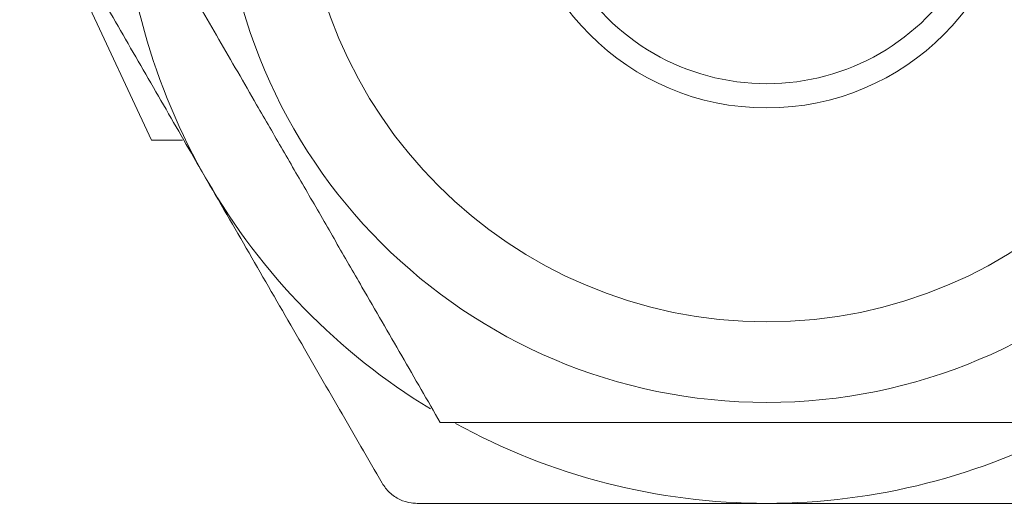
# Model space of a CAD drawing. Units: millimetres. Extents: x 7 to 438, y 7 to 308.
# Drawn here: x 176 to 188, y 156 to 162 of the extents above; entities that cross this region are included whole.
import ezdxf

# ---------------------------------------------------------------- set-up
doc = ezdxf.new("R2010")
doc.units = ezdxf.units.MM
doc.header["$LTSCALE"] = 1.5

msp = doc.modelspace()

# ---------------------------------------------------------------- linework, layer by layer
at = {"color": 7, "linetype": 'Continuous', "lineweight": 15}
for p, q in [((175.669, 164.306), (177.301, 160.806)), ((177.301, 160.806), (177.683, 160.806))]:
    msp.add_line(p, q, dxfattribs=at)
for radius in [6.75, 5.75, 3.1]:
    msp.add_circle((184.919, 164.306), radius, dxfattribs=at)
for radius, start, end in [(8, 181.1932, 210), (2.8, 210, 330), (8, 210, 238.6279), (8, 241.1932, 270), (8, 270, 298.6279)]:
    msp.add_arc((184.919, 164.306), radius, start, end, dxfattribs=at)
for points, knots in [([(176.836, 164.306), (176.973, 164.068), (177.247, 163.593), (177.681, 162.842), (178.133, 162.059), (178.553, 161.332), (178.927, 160.684), (179.255, 160.117), (179.582, 159.549), (179.968, 158.881), (180.404, 158.126), (180.719, 157.58), (180.877, 157.306)], [0, 0, 0, 0, 0.10808, 0.21611, 0.328008, 0.439831, 0.516652, 0.593476, 0.672843, 0.75223, 0.875548, 1, 1, 1, 1]), ([(177.99, 160.306), (177.936, 160.401), (177.713, 160.786), (177.323, 161.462), (176.821, 162.332), (176.321, 163.198), (175.99, 163.77), (175.825, 164.056)], [0, 0, 0, 0, 0.074837, 0.304243, 0.533678, 0.76682, 1, 1, 1, 1]), ([(180.156, 156.556), (179.98, 156.86), (179.629, 157.468), (179.091, 158.401), (178.544, 159.348), (178.175, 159.987), (177.99, 160.306)], [0, 0, 0, 0, 0.247897, 0.495745, 0.74789, 1, 1, 1, 1]), ([(180.877, 157.306), (181.141, 157.306), (181.715, 157.306), (182.637, 157.306), (183.637, 157.306), (184.642, 157.306), (185.633, 157.306), (186.59, 157.306), (187.463, 157.306), (188.253, 157.306), (188.724, 157.306), (188.96, 157.306)], [0, 0, 0, 0, 0.104083, 0.22599, 0.348174, 0.469717, 0.58421, 0.699276, 0.814015, 0.906994, 1, 1, 1, 1]), ([(180.156, 156.556), (180.184, 156.515), (180.242, 156.433), (180.372, 156.348), (180.493, 156.31), (180.565, 156.307), (180.589, 156.306)], [0, 0, 0, 0, 0.289583, 0.57972, 0.860194, 1, 1, 1, 1]), ([(184.919, 156.306), (184.63, 156.306), (184.054, 156.306), (182.897, 156.306), (181.738, 156.306), (180.881, 156.306), (180.589, 156.306)], [0, 0, 0, 0, 0.197087, 0.394185, 0.79355, 1, 1, 1, 1]), ([(189.249, 156.306), (188.745, 156.306), (187.733, 156.306), (186.281, 156.306), (185.338, 156.306), (184.919, 156.306)], [0, 0, 0, 0, 0.355308, 0.713265, 1, 1, 1, 1])]:
    msp.add_open_spline(points, degree=3, knots=knots, dxfattribs=at)

doc.saveas('drawing.dxf')
